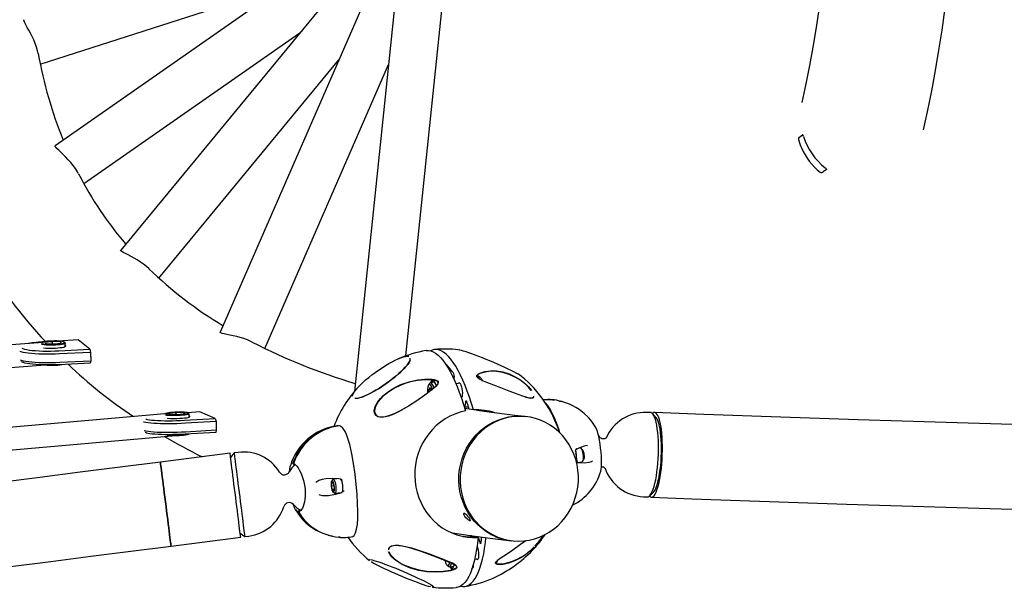
# Model space of a CAD drawing. Units: millimetres. Extents: x -7372 to 6624, y -8640 to 2677.
# Drawn here: x -3764 to -3063, y -2184 to -1775 of the extents above; entities that cross this region are included whole.
import ezdxf

# ---------------------------------------------------------------- set-up
doc = ezdxf.new("R2010")
doc.units = ezdxf.units.MM
doc.header["$LTSCALE"] = 600
doc.header["$MEASUREMENT"] = 0
doc.layers.add('RL EQUIPMENT', color=253, linetype='Continuous')

msp = doc.modelspace()

# ---------------------------------------------------------------- linework, layer by layer
at = {"layer": 'RL EQUIPMENT'}
for p, q in [((-3489.18, -2013.9), (-3423.29, -1384.34)), ((-3458.26, -1394.64), (-3525.71, -2039.16)), ((-3489.21, -1690.38), (-3738.59, -1864.32)), ((-3489.48, -1692.99), (-3692.02, -1938.64)), ((-3489.74, -1695.45), (-3621.18, -1997.01)), ((-3749.21, -1806.32), (-3575.07, -1750.27)), ((-3718.26, -1891.23), (-3564.51, -1783.99)), ((-3664.77, -1958.56), (-3536.74, -1803.28)), ((-3589.44, -2008.53), (-3501.35, -1806.44)), ((-3209, -1858.17), (-3206.64, -1856.41)), ((-3189.79, -1881.27), (-3192.04, -1882.94)), ((-3740.66, -2003.92), (-4017.36, -2023.85)), ((-3722.35, -2002.55), (-3736.75, -2003.29)), ((-3731.61, -2004.57), (-3732.12, -2004.1)), ((-3713.85, -2009.08), (-3722.35, -2002.55)), ((-3735.95, -2010.22), (-3713.85, -2009.08)), ((-3731.45, -2007.19), (-3731.51, -2004.77)), ((-3713.85, -2009.08), (-3713.43, -2011.34)), ((-3451.09, -2009.58), (-3451.18, -2009.56)), ((-3713.43, -2011.34), (-3735.54, -2012.48)), ((-3735.39, -2018.41), (-3713.29, -2017.28)), ((-3713.29, -2017.28), (-3713.61, -2018.97)), ((-3713.43, -2011.34), (-3713.29, -2017.28)), ((-4004.93, -2038.99), (-3745.7, -2020.32)), ((-3713.61, -2018.97), (-3735.72, -2020.11)), ((-3459.32, -2021.87), (-3458.02, -2022.46)), ((-3469.75, -2030.97), (-3470.65, -2032.9)), ((-3467.09, -2035.12), (-3469.43, -2031.02)), ((-3472.17, -2033.48), (-3472.92, -2034.53)), ((-3471.79, -2036.47), (-3472.87, -2038.16)), ((-3471.08, -2037.93), (-3472.87, -2038.16)), ((-3472.75, -2039.9), (-3472.87, -2038.16)), ((-3471.79, -2036.47), (-3470.83, -2038.45)), ((-3468.52, -2032.63), (-3471.52, -2033.01)), ((-3450.55, -2033.37), (-3453.36, -2033.73)), ((-3449.72, -2043.35), (-3449.29, -2043.29)), ((-3385.06, -2045.1), (-3385.3, -2045.09)), ((-3447.53, -2050.24), (-3447.06, -2050.32)), ((-3443.95, -2051.71), (-3447.27, -2051.19)), ((-3444.42, -2050.28), (-3447.06, -2050.32)), ((-3441.02, -2052.34), (-3443.91, -2051.84)), ((-3652.56, -2054.35), (-3984.54, -2083.76)), ((-3660.29, -2055.03), (-3660.29, -2055.03)), ((-3646.52, -2059.65), (-3624.68, -2058.36)), ((-3635.67, -2053.76), (-3644.46, -2054.28)), ((-3643.39, -2054.98), (-3643.9, -2054.5)), ((-3643.26, -2057.4), (-3643.33, -2055.08)), ((-3624.68, -2058.36), (-3635.67, -2053.76)), ((-3624.68, -2058.36), (-3624.14, -2060.55)), ((-3314.82, -2054.21), (-3317.74, -2054.1)), ((-3310.83, -2057.91), (-3313.37, -2055.04)), ((-3624.14, -2060.55), (-3645.98, -2061.84)), ((-3645.79, -2067.8), (-3623.95, -2066.51)), ((-3623.95, -2066.51), (-3624.36, -2068.29)), ((-3624.14, -2060.55), (-3623.95, -2066.51)), ((-3972.09, -2098.72), (-3655.72, -2070.69)), ((-3624.36, -2068.29), (-3646.2, -2069.58)), ((-3643.41, -2069.61), (-3643.23, -2069.41)), ((-3351.01, -2071.8), (-3351.71, -2070.72)), ((-3351.01, -2071.8), (-3351.04, -2071.74)), ((-3365.04, -2079.35), (-3365.37, -2079.39)), ((-3363.59, -2080.37), (-3364.57, -2079.53)), ((-3359.69, -2077.73), (-3360.05, -2077.75)), ((-3614.15, -2083.11), (-3663.75, -2089.41)), ((-3611.31, -2082.9), (-3613.77, -2086.08)), ((-3608.34, -2082.52), (-3611.31, -2082.9)), ((-3368.36, -2081.82), (-3368.31, -2081.98)), ((-3368.14, -2081.95), (-3367.5, -2088.34)), ((-3363.37, -2088.98), (-3362.63, -2087.93)), ((-3569.05, -2090.66), (-3568.98, -2090.65)), ((-3568.94, -2090.63), (-3568.72, -2090.6)), ((-3366.77, -2089.65), (-3363.78, -2089.27)), ((-3541.15, -2101.97), (-3541.9, -2103.03)), ((-3538.22, -2101.36), (-3540.75, -2101.68)), ((-3541.95, -2106.61), (-3541.76, -2104.14)), ((-3540.32, -2106.4), (-3541.95, -2106.61)), ((-3541.25, -2109.23), (-3541.95, -2106.61)), ((-3540.88, -2104.29), (-3541.76, -2104.14)), ((-3540.34, -2109.12), (-3541.25, -2109.23)), ((-3541.25, -2109.23), (-3540.36, -2109.39)), ((-3540.18, -2106.91), (-3540.88, -2104.29)), ((-3540.18, -2106.91), (-3540.36, -2109.39)), ((-3540.94, -2110.59), (-3539.95, -2111.42)), ((-3539.49, -2111.6), (-3534.74, -2111)), ((-3535.4, -2111.08), (-3535.23, -2111.26)), ((-3319.96, -2114.06), (-3317.05, -2114.17)), ((-3315.53, -2113.45), (-3312.79, -2110.78)), ((-3564.2, -2124.1), (-3565.55, -2124.27)), ((-3564.95, -2124.38), (-3564.58, -2124.33)), ((-3656.15, -2149.23), (-3606.55, -2142.93)), ((-3606.93, -2139.95), (-3603.74, -2142.42)), ((-3603.74, -2142.42), (-3600.78, -2142.04)), ((-3544.41, -2141.35), (-3543.26, -2141.71)), ((-3448.21, -2142.23), (-3446.89, -2142.46)), ((-3442.51, -2141.51), (-3442.85, -2142.65)), ((-3437.64, -2143.08), (-3440.53, -2142.58)), ((-3440.02, -2158.58), (-3437.7, -2158.29)), ((-3459.64, -2162.76), (-3458.66, -2163.6)), ((-3457.91, -2163.88), (-3454.99, -2163.51)), ((-3457.12, -2163.78), (-3456.2, -2165.39)), ((-3455.88, -2165.45), (-3454.39, -2162.23)), ((-3442.04, -2165.65), (-3440.99, -2164.03)), ((-3456.2, -2165.39), (-3456.08, -2165.56)), ((-3456.08, -2165.56), (-3456.01, -2165.62)), ((-3455.93, -2165.59), (-3455.88, -2165.45))]:
    msp.add_line(p, q, dxfattribs=at)
at = {"layer": 'RL EQUIPMENT', "flags": 128}
for points in [[(-3190.9, -1728.95), (-3191.17, -1732.36), (-3192.35, -1744.37), (-3193.77, -1756.57), (-3195.43, -1768.95), (-3197.33, -1781.51), (-3199.47, -1794.26), (-3201.85, -1807.19), (-3204.48, -1820.31), (-3207.34, -1833.57)], [(-3120.59, -1852.95), (-3117.8, -1840.12), (-3114.82, -1825.35), (-3112.1, -1810.73), (-3109.66, -1796.27), (-3107.48, -1781.97), (-3105.58, -1767.83)], [(-3750.72, -1798.77), (-3751.15, -1796.74), (-3751.89, -1794.11), (-3752.76, -1791.62), (-3753.8, -1789.07), (-3754.91, -1786.67), (-3756.1, -1784.33), (-3757.31, -1782.13), (-3758.47, -1780.09), (-3759.48, -1778.31), (-3760.27, -1776.81), (-3760.74, -1775.73), (-3760.9, -1774.98), (-3760.77, -1774.64), (-3760.68, -1774.64)], [(-3209.15, -1858.28), (-3209.1, -1858.24), (-3209, -1858.17)], [(-3722, -1884.38), (-3722.85, -1882.8), (-3724.22, -1880.61), (-3725.83, -1878.33), (-3727.49, -1876.26), (-3729.28, -1874.23), (-3731.08, -1872.35), (-3732.87, -1870.59), (-3734.59, -1868.98), (-3736.13, -1867.55), (-3737.35, -1866.37), (-3738.22, -1865.42), (-3738.63, -1864.78), (-3738.66, -1864.39), (-3738.57, -1864.35)], [(-3192.04, -1882.94), (-3192.27, -1883.11), (-3192.3, -1883.14)], [(-3190.64, -1880.02), (-3190.27, -1880.34), (-3189.97, -1880.66), (-3189.79, -1880.93), (-3189.73, -1881.14), (-3189.79, -1881.27)], [(-3671.85, -1951.95), (-3673.59, -1950.34), (-3675.75, -1948.59), (-3677.9, -1947.05), (-3680.16, -1945.58), (-3682.4, -1944.26), (-3684.62, -1943.06), (-3686.72, -1941.98), (-3688.62, -1941.03), (-3690.15, -1940.24), (-3691.29, -1939.57), (-3691.9, -1939.09), (-3692.07, -1938.73), (-3691.99, -1938.66)], [(-3598.39, -2004.1), (-3599.3, -2003.62), (-3601.83, -2002.5), (-3604.29, -2001.57), (-3606.89, -2000.75), (-3609.42, -2000.07), (-3611.92, -1999.49), (-3614.32, -1999), (-3616.51, -1998.58), (-3618.35, -1998.22), (-3619.82, -1997.87), (-3620.72, -1997.55), (-3621.16, -1997.23), (-3621.14, -1997.02)], [(-3748.28, -2004.96), (-3747.88, -2005.13), (-3747.05, -2005.34), (-3745.93, -2005.51), (-3744.56, -2005.63), (-3743, -2005.71), (-3741.32, -2005.73), (-3739.6, -2005.69), (-3737.9, -2005.6), (-3736.31, -2005.47), (-3734.89, -2005.29), (-3733.71, -2005.07), (-3732.81, -2004.83), (-3732.24, -2004.58), (-3732.02, -2004.32), (-3732.16, -2004.06), (-3732.65, -2003.83), (-3733.48, -2003.62), (-3734.6, -2003.45), (-3735.97, -2003.33), (-3737.53, -2003.26), (-3739.21, -2003.24), (-3740.93, -2003.27), (-3742.63, -2003.36), (-3744.22, -2003.5), (-3745.64, -2003.67), (-3746.82, -2003.89), (-3747.72, -2004.13), (-3748.29, -2004.39), (-3748.42, -2004.49)], [(-3745.81, -2004.95), (-3745.7, -2004.99), (-3744.9, -2005.16), (-3743.8, -2005.29), (-3742.49, -2005.36), (-3741.03, -2005.39), (-3739.53, -2005.35), (-3738.07, -2005.26), (-3736.75, -2005.12), (-3735.65, -2004.94), (-3734.84, -2004.74), (-3734.38, -2004.51), (-3734.28, -2004.29), (-3734.56, -2004.07), (-3735.19, -2003.88), (-3736.15, -2003.73), (-3737.36, -2003.63), (-3738.76, -2003.58), (-3740.25, -2003.59), (-3741.74, -2003.65), (-3743.14, -2003.76), (-3744.36, -2003.92), (-3745.32, -2004.12), (-3745.86, -2004.29)], [(-3735.54, -2012.48), (-3738.53, -2012.61), (-3741.55, -2012.68), (-3744.55, -2012.7), (-3747.48, -2012.66), (-3750.31, -2012.57), (-3752.99, -2012.43), (-3755.48, -2012.23), (-3757.75, -2011.99), (-3759.76, -2011.7), (-3761.48, -2011.37), (-3762.9, -2011.01), (-3763.87, -2010.67)], [(-3762.32, -2008.41), (-3761.61, -2008.71), (-3760.38, -2009.07), (-3758.84, -2009.4), (-3757.01, -2009.69), (-3754.91, -2009.93), (-3752.57, -2010.13), (-3750.05, -2010.28), (-3747.37, -2010.38), (-3744.57, -2010.42), (-3741.71, -2010.41), (-3738.82, -2010.34), (-3735.95, -2010.22)], [(-3731.61, -2004.57), (-3731.54, -2004.66), (-3731.57, -2004.93), (-3731.95, -2005.19), (-3732.68, -2005.45), (-3733.71, -2005.69), (-3735.01, -2005.9), (-3736.53, -2006.07), (-3738.2, -2006.2), (-3739.96, -2006.27), (-3741.72, -2006.3), (-3743.43, -2006.27), (-3745, -2006.18), (-3746.38, -2006.05), (-3747.51, -2005.87), (-3748.26, -2005.69)], [(-3738.5, -2008.27), (-3736.76, -2008.15), (-3735.15, -2007.99), (-3733.73, -2007.79), (-3732.57, -2007.55), (-3731.7, -2007.29), (-3731.16, -2007.02), (-3730.96, -2006.75), (-3731.12, -2006.48), (-3731.47, -2006.3)], [(-3474.59, -2010.14), (-3474.54, -2010.13), (-3472.93, -2010.06), (-3471.28, -2010.34), (-3469.6, -2010.98), (-3467.9, -2011.97), (-3466.17, -2013.31), (-3464.44, -2014.99), (-3462.7, -2017.01), (-3460.97, -2019.35), (-3459.24, -2022.01), (-3457.54, -2024.97), (-3455.86, -2028.22), (-3454.21, -2031.76), (-3452.61, -2035.56), (-3451.05, -2039.61), (-3449.54, -2043.88), (-3448.09, -2048.38), (-3446.71, -2053.06)], [(-3441.02, -2052.34), (-3442.4, -2047.65), (-3443.85, -2043.16), (-3445.35, -2038.88), (-3446.91, -2034.84), (-3448.52, -2031.04), (-3450.17, -2027.5), (-3451.84, -2024.25), (-3453.55, -2021.28), (-3455.27, -2018.62), (-3457.01, -2016.28), (-3458.74, -2014.27), (-3460.48, -2012.59), (-3462.2, -2011.25), (-3463.91, -2010.26), (-3465.59, -2009.62), (-3467.24, -2009.33), (-3468.84, -2009.41), (-3470.41, -2009.83), (-3471.41, -2010.31)], [(-3406.64, -2028.47), (-3406.95, -2028.24), (-3407.82, -2027.65), (-3408.98, -2026.95), (-3410.43, -2026.15), (-3412.15, -2025.25), (-3414.11, -2024.26), (-3416.28, -2023.21), (-3418.63, -2022.11), (-3421.13, -2020.96), (-3423.74, -2019.8), (-3426.44, -2018.62), (-3429.17, -2017.46), (-3431.9, -2016.33), (-3434.6, -2015.24), (-3437.22, -2014.2), (-3439.73, -2013.24), (-3442.09, -2012.37), (-3444.27, -2011.59), (-3446.24, -2010.92), (-3447.98, -2010.38), (-3449.45, -2009.96), (-3450.64, -2009.67), (-3451.12, -2009.57)], [(-3763.43, -2016.71), (-3762.76, -2016.94), (-3761.34, -2017.3), (-3759.62, -2017.63), (-3757.6, -2017.92), (-3755.34, -2018.16), (-3752.84, -2018.36), (-3750.16, -2018.5), (-3747.34, -2018.6), (-3744.4, -2018.63), (-3741.41, -2018.61), (-3738.39, -2018.54), (-3735.39, -2018.41)], [(-3735.72, -2020.11), (-3738.58, -2020.23), (-3741.47, -2020.29), (-3744.33, -2020.31), (-3747.13, -2020.26), (-3749.81, -2020.17), (-3752.34, -2020.02), (-3754.67, -2019.82), (-3756.77, -2019.57), (-3758.6, -2019.28), (-3760.15, -2018.96), (-3761.37, -2018.59), (-3762.25, -2018.21), (-3762.69, -2017.9)], [(-3527.09, -2042.63), (-3527.07, -2042.42), (-3526.82, -2041.47), (-3526.27, -2040.35), (-3525.45, -2039.07), (-3524.35, -2037.65), (-3523.01, -2036.11), (-3521.43, -2034.48), (-3519.64, -2032.77), (-3517.66, -2031.01), (-3515.52, -2029.22), (-3513.26, -2027.44), (-3510.89, -2025.68), (-3508.47, -2023.96), (-3506.01, -2022.32), (-3503.56, -2020.78), (-3501.15, -2019.35), (-3498.81, -2018.07), (-3496.57, -2016.94), (-3494.48, -2015.98), (-3492.55, -2015.2), (-3490.81, -2014.62), (-3489.29, -2014.25), (-3488.02, -2014.08), (-3486.99, -2014.13)], [(-3525.35, -2044.01), (-3524.32, -2044.06), (-3523.03, -2043.89), (-3521.5, -2043.5), (-3519.74, -2042.91), (-3517.79, -2042.12), (-3515.68, -2041.14), (-3513.42, -2039.98), (-3511.07, -2038.67), (-3508.64, -2037.22), (-3506.18, -2035.65), (-3503.72, -2033.99), (-3501.3, -2032.26), (-3498.95, -2030.49), (-3496.71, -2028.7), (-3494.61, -2026.91), (-3492.68, -2025.16), (-3490.95, -2023.47), (-3489.44, -2021.86), (-3488.18, -2020.36), (-3487.19, -2018.99), (-3486.47, -2017.77), (-3486.04, -2016.71), (-3485.91, -2015.84), (-3485.98, -2015.4)], [(-3485.88, -2016.9), (-3486.11, -2017.42), (-3486.8, -2018.62), (-3487.76, -2019.97), (-3488.98, -2021.45), (-3490.45, -2023.04), (-3492.13, -2024.72), (-3494.02, -2026.46), (-3496.08, -2028.23), (-3498.29, -2030.02), (-3500.61, -2031.8), (-3503.01, -2033.54), (-3505.45, -2035.22), (-3507.91, -2036.81), (-3510.35, -2038.3), (-3512.72, -2039.66), (-3515.02, -2040.87), (-3517.18, -2041.92), (-3519.2, -2042.79), (-3521.04, -2043.46), (-3522.67, -2043.94), (-3524.07, -2044.21), (-3524.74, -2044.27)], [(-3399.8, -2038.4), (-3401.84, -2036.03), (-3403.48, -2034.44), (-3405.2, -2032.97), (-3408.01, -2030.91), (-3410.85, -2029.19), (-3415.51, -2027.02), (-3420.12, -2025.62), (-3424.5, -2024.92), (-3428.81, -2024.84), (-3432.95, -2025.37), (-3436.5, -2026.49), (-3437.76, -2027.21), (-3438.62, -2028.22), (-3438.67, -2028.65)], [(-3398.01, -2043.3), (-3398.73, -2043.88), (-3399.89, -2044), (-3401.34, -2043.84), (-3403.48, -2043.33), (-3405.88, -2042.58), (-3411.01, -2040.7), (-3416.64, -2038.51), (-3421.4, -2036.67), (-3426.33, -2034.77), (-3431.35, -2032.79), (-3433.8, -2031.78), (-3436.17, -2030.63), (-3436.68, -2030.34), (-3437.84, -2029.52), (-3438.33, -2028.99), (-3438.6, -2028.37), (-3438.55, -2027.81), (-3437.7, -2026.78), (-3436.44, -2026.05), (-3432.9, -2024.92), (-3428.77, -2024.39), (-3424.46, -2024.49), (-3420.07, -2025.23), (-3415.46, -2026.68), (-3410.79, -2028.92), (-3407.94, -2030.69), (-3405.12, -2032.8), (-3403.38, -2034.32), (-3401.73, -2035.95), (-3399.67, -2038.38)], [(-3504.48, -2041.51), (-3500.79, -2038.66), (-3496.79, -2036.25), (-3492.58, -2034.27), (-3486.69, -2032.24), (-3480.62, -2030.93), (-3475.46, -2030.37), (-3470.36, -2030.52), (-3468.9, -2030.75), (-3467.54, -2031.15), (-3466.61, -2031.68), (-3466.17, -2032.21), (-3466.05, -2032.94), (-3466.28, -2033.68), (-3466.93, -2034.67), (-3467.78, -2035.61), (-3471.47, -2038.81), (-3475.63, -2041.88), (-3481.22, -2045.77), (-3487.25, -2049.68), (-3493.49, -2053.25), (-3497.41, -2055.14), (-3501.34, -2056.62), (-3503.72, -2057.22), (-3506.02, -2057.49), (-3507.48, -2057.43), (-3508.81, -2057.12), (-3510.31, -2056.21), (-3511.28, -2054.66), (-3511.49, -2052.63), (-3510.84, -2049.92), (-3510.04, -2048.19), (-3509.01, -2046.52), (-3507.18, -2044.2), (-3505.09, -2042.06)], [(-3466.1, -2033.1), (-3466.16, -2032.63), (-3466.19, -2032.58), (-3466.62, -2032.07), (-3467.54, -2031.56), (-3468.87, -2031.17), (-3470.33, -2030.94), (-3475.36, -2030.82), (-3480.53, -2031.36), (-3484.78, -2032.19), (-3488.96, -2033.37), (-3493.16, -2034.94), (-3497.21, -2036.9), (-3501.18, -2039.33), (-3504.89, -2042.27)], [(-3454.59, -2028.31), (-3454.85, -2030.11), (-3454.87, -2030.31)], [(-3434.47, -2031.81), (-3434.86, -2030.86), (-3435.11, -2030.4), (-3435.45, -2029.86), (-3436.09, -2029.14), (-3436.76, -2028.67), (-3437.55, -2028.4), (-3437.73, -2028.4)], [(-3470.03, -2037.81), (-3470.21, -2037.17), (-3470.65, -2035.99), (-3471.13, -2035.06), (-3471.62, -2034.43), (-3472.11, -2034.14), (-3472.56, -2034.19), (-3472.96, -2034.59)], [(-3468.97, -2036.88), (-3469.19, -2036.19), (-3469.68, -2034.94), (-3470.21, -2033.96), (-3470.75, -2033.31), (-3471.29, -2033.02), (-3471.78, -2033.1), (-3472.17, -2033.48)], [(-3451.87, -2033.54), (-3451.54, -2033.07), (-3451.13, -2032.96)], [(-3451.13, -2032.96), (-3450.69, -2033.22), (-3450.23, -2033.83), (-3449.81, -2034.76), (-3449.43, -2035.93), (-3449.14, -2037.28), (-3448.94, -2038.7), (-3448.85, -2040.1), (-3448.88, -2041.39), (-3449.03, -2042.47), (-3449.28, -2043.28), (-3449.59, -2043.73)], [(-3504.89, -2042.27), (-3506.96, -2044.34), (-3508.8, -2046.64), (-3509.82, -2048.25), (-3510.64, -2049.96), (-3511.31, -2052.62), (-3511.11, -2054.59), (-3510.16, -2056.11), (-3508.68, -2057), (-3507.38, -2057.3), (-3505.92, -2057.36), (-3503.66, -2057.09), (-3501.27, -2056.49), (-3497.41, -2055.05), (-3493.47, -2053.17), (-3487.33, -2049.71), (-3485.86, -2048.78)], [(-3446.26, -2046.18), (-3446.22, -2045.94), (-3446.15, -2045.78), (-3446.06, -2045.74), (-3445.95, -2045.81), (-3445.85, -2045.98), (-3445.79, -2046.11)], [(-3404.45, -2043.02), (-3403.7, -2043.25), (-3401.55, -2043.75), (-3400.1, -2043.9), (-3398.93, -2043.78), (-3398.01, -2043.07), (-3397.98, -2042.56)], [(-3391.26, -2045.1), (-3386.06, -2044.97), (-3383.61, -2045.36)], [(-3379.74, -2045.96), (-3379.21, -2046.05), (-3378.16, -2046.41)], [(-3353.92, -2064.76), (-3355.66, -2061.97), (-3357.51, -2059.53), (-3359.11, -2057.7), (-3362.09, -2054.83), (-3365.72, -2052.05), (-3368.07, -2050.58), (-3370.25, -2049.43), (-3372.23, -2048.52), (-3373.81, -2047.84), (-3375.54, -2047.16), (-3377.4, -2046.51), (-3378.86, -2046.1)], [(-3446.71, -2053.06), (-3450.47, -2053.98), (-3454.13, -2055.25), (-3457.68, -2056.84), (-3461.09, -2058.76), (-3464.33, -2060.98), (-3467.37, -2063.49), (-3470.19, -2066.27), (-3472.77, -2069.29), (-3475.09, -2072.54), (-3477.12, -2075.98), (-3478.87, -2079.59), (-3480.3, -2083.35), (-3481.41, -2087.22), (-3482.19, -2091.17), (-3482.64, -2095.17), (-3482.75, -2099.19), (-3482.51, -2103.2), (-3481.94, -2107.16), (-3481.04, -2111.05), (-3479.81, -2114.84), (-3478.26, -2118.5), (-3476.4, -2121.99), (-3474.26, -2125.29), (-3471.84, -2128.37), (-3469.17, -2131.22), (-3466.27, -2133.8), (-3463.15, -2136.1), (-3459.85, -2138.1), (-3456.38, -2139.78), (-3452.79, -2141.13), (-3449.08, -2142.15), (-3445.31, -2142.81), (-3441.48, -2143.12), (-3437.64, -2143.08)], [(-3404.49, -2056.96), (-3411.41, -2056.19), (-3424.21, -2054.61), (-3436.76, -2052.85), (-3440.22, -2052.3)], [(-3390.01, -2047.13), (-3389.57, -2047.52), (-3387.71, -2049.84), (-3385.8, -2052.92), (-3383.87, -2056.74), (-3382.02, -2061.2), (-3380.2, -2066.58), (-3379.69, -2068.45)], [(-3674.22, -2058.72), (-3673.95, -2058.81), (-3672.91, -2059.08), (-3671.55, -2059.32), (-3669.87, -2059.53), (-3667.92, -2059.7), (-3665.71, -2059.84), (-3663.29, -2059.93), (-3660.69, -2059.99), (-3657.95, -2060), (-3655.12, -2059.98), (-3652.24, -2059.91), (-3649.36, -2059.8), (-3646.52, -2059.65)], [(-3660.21, -2055.29), (-3660.1, -2055.34), (-3659.52, -2055.5), (-3658.61, -2055.64), (-3657.41, -2055.74), (-3655.99, -2055.8), (-3654.39, -2055.82), (-3652.69, -2055.8), (-3650.97, -2055.74), (-3649.3, -2055.64), (-3647.74, -2055.51), (-3646.38, -2055.35), (-3645.27, -2055.16), (-3644.46, -2054.97), (-3643.98, -2054.77), (-3643.85, -2054.58), (-3644.09, -2054.39), (-3644.67, -2054.23), (-3645.58, -2054.1), (-3646.77, -2054), (-3648.2, -2053.94), (-3649.8, -2053.92), (-3651.49, -2053.94), (-3653.22, -2054), (-3654.89, -2054.1), (-3656.44, -2054.23), (-3657.8, -2054.39), (-3658.91, -2054.57), (-3659.73, -2054.77), (-3660.21, -2054.97), (-3660.29, -2055.03)], [(-3643.39, -2054.98), (-3643.35, -2055.15), (-3643.64, -2055.35), (-3644.27, -2055.55), (-3645.23, -2055.75), (-3646.46, -2055.93), (-3647.93, -2056.09), (-3649.56, -2056.21), (-3651.3, -2056.31), (-3653.07, -2056.36), (-3654.8, -2056.37), (-3656.41, -2056.34), (-3657.85, -2056.28), (-3659.06, -2056.17), (-3659.97, -2056.03), (-3660.18, -2055.99)], [(-3657.92, -2055.21), (-3657.38, -2055.35), (-3656.51, -2055.46), (-3655.36, -2055.53), (-3654, -2055.56), (-3652.53, -2055.55), (-3651.03, -2055.49), (-3649.59, -2055.39), (-3648.32, -2055.26), (-3647.28, -2055.11), (-3646.54, -2054.94), (-3646.15, -2054.77), (-3646.14, -2054.6), (-3646.5, -2054.45), (-3647.21, -2054.33), (-3648.22, -2054.24), (-3649.49, -2054.19), (-3650.91, -2054.18), (-3652.41, -2054.21), (-3653.89, -2054.29), (-3655.26, -2054.4), (-3656.42, -2054.55), (-3657.32, -2054.71), (-3657.67, -2054.8)], [(-3649.8, -2058.28), (-3648.09, -2058.15), (-3646.54, -2058), (-3645.19, -2057.83), (-3644.1, -2057.63), (-3643.32, -2057.42), (-3642.87, -2057.21), (-3642.78, -2057.01), (-3643.04, -2056.82), (-3643.28, -2056.74)], [(-3428.48, -2140.9), (-3431.76, -2138.96), (-3434.86, -2136.72), (-3437.75, -2134.19), (-3440.41, -2131.39), (-3442.83, -2128.35), (-3444.97, -2125.09), (-3446.82, -2121.64), (-3448.37, -2118.03), (-3449.61, -2114.27), (-3450.52, -2110.42), (-3451.1, -2106.49), (-3451.34, -2102.51), (-3451.24, -2098.52), (-3450.8, -2094.56), (-3450.03, -2090.65), (-3448.93, -2086.82), (-3447.51, -2083.11), (-3445.78, -2079.54), (-3443.76, -2076.15), (-3441.46, -2072.96), (-3438.9, -2070), (-3436.1, -2067.29), (-3433.09, -2064.85), (-3429.88, -2062.7), (-3426.51, -2060.86), (-3422.99, -2059.35), (-3419.37, -2058.17), (-3415.67, -2057.34), (-3411.91, -2056.86), (-3408.13, -2056.74), (-3404.36, -2056.98), (-3404.06, -2057.01)], [(-3372.96, -2076.74), (-3375.15, -2073.52), (-3377.61, -2070.52), (-3380.31, -2067.77), (-3383.24, -2065.29), (-3386.38, -2063.09), (-3389.68, -2061.21), (-3393.14, -2059.64), (-3396.73, -2058.42), (-3400.4, -2057.53), (-3404.14, -2057), (-3407.91, -2056.83), (-3411.69, -2057.01), (-3415.44, -2057.55), (-3419.13, -2058.44), (-3422.74, -2059.68), (-3426.23, -2061.25), (-3429.58, -2063.14), (-3432.75, -2065.34), (-3435.73, -2067.83), (-3438.49, -2070.58), (-3441.01, -2073.59), (-3443.26, -2076.82), (-3445.24, -2080.24), (-3446.91, -2083.83), (-3448.28, -2087.57), (-3449.32, -2091.41), (-3450.03, -2095.33), (-3450.41, -2099.3), (-3450.45, -2103.29), (-3450.15, -2107.26), (-3449.52, -2111.18), (-3448.55, -2115.02), (-3447.26, -2118.75), (-3445.66, -2122.34), (-3443.75, -2125.76), (-3441.56, -2128.98), (-3439.11, -2131.98), (-3436.4, -2134.73), (-3433.47, -2137.22), (-3430.34, -2139.41), (-3427.03, -2141.3), (-3423.57, -2142.86), (-3419.99, -2144.09), (-3416.32, -2144.97), (-3412.58, -2145.5), (-3408.8, -2145.68), (-3405.03, -2145.49), (-3401.28, -2144.95), (-3397.58, -2144.06), (-3393.98, -2142.83), (-3390.48, -2141.26), (-3387.14, -2139.36), (-3383.96, -2137.16), (-3380.98, -2134.68), (-3378.22, -2131.92), (-3375.71, -2128.91), (-3373.45, -2125.69), (-3371.48, -2122.26), (-3369.81, -2118.67), (-3368.44, -2114.94), (-3367.4, -2111.09), (-3366.68, -2107.17), (-3366.3, -2103.2), (-3366.26, -2099.21), (-3366.56, -2095.24), (-3367.2, -2091.32), (-3368.17, -2087.48), (-3369.46, -2083.75), (-3371.06, -2080.16), (-3372.96, -2076.74)], [(-3317.05, -2114.17), (-3316.53, -2114.1), (-3315.81, -2113.69), (-3315.08, -2112.95), (-3314.37, -2111.86), (-3313.68, -2110.45), (-3313.01, -2108.73), (-3312.38, -2106.73), (-3311.79, -2104.46), (-3311.25, -2101.95), (-3310.76, -2099.23), (-3310.33, -2096.34), (-3309.97, -2093.31), (-3309.68, -2090.17), (-3309.46, -2086.96), (-3309.32, -2083.71), (-3309.25, -2080.47), (-3309.27, -2077.28), (-3309.36, -2074.17), (-3309.53, -2071.17), (-3309.77, -2068.33), (-3310.09, -2065.67), (-3310.48, -2063.23), (-3310.92, -2061.03), (-3311.43, -2059.11), (-3311.99, -2057.48), (-3312.6, -2056.17), (-3313.25, -2055.18), (-3313.92, -2054.53), (-3314.62, -2054.23), (-3314.82, -2054.21)], [(-3315.72, -2113.62), (-3315.28, -2114.03), (-3314.58, -2114.38), (-3313.86, -2114.38), (-3313.13, -2114.03), (-3312.41, -2113.33), (-3311.69, -2112.28), (-3310.99, -2110.91), (-3310.32, -2109.23), (-3309.67, -2107.26), (-3309.07, -2105.01), (-3308.52, -2102.53), (-3308.02, -2099.83), (-3307.58, -2096.94), (-3307.21, -2093.91), (-3306.91, -2090.77), (-3306.68, -2087.55), (-3306.52, -2084.29), (-3306.45, -2081.03), (-3306.45, -2077.82), (-3306.53, -2074.67), (-3306.69, -2071.64), (-3306.92, -2068.76), (-3307.23, -2066.06), (-3307.61, -2063.57), (-3308.05, -2061.33), (-3308.55, -2059.35), (-3309.11, -2057.67), (-3309.71, -2056.3), (-3310.36, -2055.26), (-3311.03, -2054.56), (-3311.74, -2054.21), (-3312.45, -2054.21), (-3313.18, -2054.56), (-3313.53, -2054.86)], [(-3312.79, -2110.78), (-3312.57, -2110.53), (-3311.88, -2109.58), (-3311.22, -2108.29), (-3310.58, -2106.69), (-3309.97, -2104.8), (-3309.4, -2102.64), (-3308.89, -2100.24), (-3308.43, -2097.63), (-3308.03, -2094.85), (-3307.7, -2091.94), (-3307.43, -2088.92), (-3307.25, -2085.84), (-3307.14, -2082.74), (-3307.11, -2079.67), (-3307.16, -2076.65), (-3307.28, -2073.73), (-3307.48, -2070.95), (-3307.76, -2068.34), (-3308.11, -2065.95), (-3308.52, -2063.79), (-3308.99, -2061.9), (-3309.52, -2060.3), (-3310.1, -2059.01), (-3310.71, -2058.05), (-3310.83, -2057.91)], [(-3026.29, -2063.64), (-3057.25, -2062.73), (-3112.26, -2061.03), (-3167.22, -2059.25), (-3222.11, -2057.39), (-3276.93, -2055.45), (-3312.04, -2054.16)], [(-3645.98, -2061.84), (-3648.95, -2061.99), (-3651.96, -2062.11), (-3654.97, -2062.18), (-3657.94, -2062.22), (-3660.82, -2062.21), (-3663.57, -2062.16), (-3666.15, -2062.07), (-3668.53, -2061.94), (-3670.66, -2061.77), (-3672.52, -2061.57), (-3674.08, -2061.33), (-3675.32, -2061.06), (-3675.73, -2060.95)], [(-3675.18, -2067.01), (-3675.12, -2067.02), (-3673.89, -2067.29), (-3672.33, -2067.53), (-3670.47, -2067.73), (-3668.33, -2067.9), (-3665.96, -2068.03), (-3663.38, -2068.12), (-3660.63, -2068.17), (-3657.75, -2068.18), (-3654.78, -2068.14), (-3651.77, -2068.07), (-3648.75, -2067.95), (-3645.79, -2067.8)], [(-3526.81, -2142.46), (-3525.79, -2141.56), (-3524.82, -2139.73), (-3524.07, -2137.11), (-3523.56, -2133.71), (-3523.28, -2129.62), (-3523.22, -2124.56), (-3523.38, -2118.92), (-3523.77, -2112.36), (-3524.39, -2105.39), (-3525.22, -2097.98), (-3526.28, -2090.49), (-3527.51, -2083.54), (-3528.22, -2080.17), (-3528.98, -2076.98), (-3530.49, -2071.95), (-3531.34, -2069.71), (-3532.24, -2067.76), (-3533.85, -2065.25), (-3535.62, -2063.76), (-3536.19, -2063.54)], [(-3350.27, -2095.95), (-3349.99, -2094.8), (-3349.78, -2092.88), (-3349.7, -2090.66), (-3349.75, -2088.07), (-3349.91, -2085.23), (-3350.14, -2082.4), (-3350.46, -2079.42), (-3350.83, -2076.56), (-3351.27, -2073.72), (-3351.77, -2071.13), (-3352.35, -2068.74), (-3353, -2066.71), (-3353.73, -2065.03), (-3353.91, -2064.76)], [(-3646.2, -2069.58), (-3649.04, -2069.73), (-3651.92, -2069.84), (-3654.8, -2069.91), (-3657.63, -2069.94), (-3660.37, -2069.92), (-3662.97, -2069.87), (-3665.39, -2069.77), (-3667.6, -2069.63), (-3669.55, -2069.46), (-3671.22, -2069.25), (-3672.59, -2069.01), (-3673.63, -2068.75), (-3674.32, -2068.46), (-3674.53, -2068.31)], [(-3643.41, -2069.61), (-3643.5, -2069.67), (-3643.98, -2069.87), (-3644.79, -2070.06), (-3645.9, -2070.25), (-3647.26, -2070.41), (-3648.82, -2070.54), (-3650.49, -2070.64), (-3652.21, -2070.7), (-3653.91, -2070.72), (-3655.51, -2070.7), (-3656.93, -2070.64), (-3658.13, -2070.54), (-3658.85, -2070.44)], [(-3346.29, -2071.99), (-3346.28, -2071.98), (-3346.43, -2072.15), (-3346.8, -2072.45), (-3347.45, -2072.78), (-3348.45, -2072.97), (-3349.47, -2072.84), (-3350.25, -2072.5), (-3350.73, -2072.13), (-3350.95, -2071.88), (-3350.98, -2071.84)], [(-3368.1, -2081.89), (-3368.15, -2081.6), (-3368.09, -2080.99), (-3367.98, -2080.68), (-3367.88, -2080.52), (-3367.81, -2080.46), (-3367.77, -2080.44), (-3367.77, -2080.44)], [(-3367.8, -2080.45), (-3367.79, -2080.45), (-3367.73, -2080.4), (-3367.69, -2080.31), (-3367.68, -2080.2), (-3367.69, -2080.08), (-3367.73, -2079.94)], [(-3365.04, -2079.35), (-3364.91, -2079.36), (-3364.48, -2079.61), (-3364.06, -2080.21), (-3363.66, -2081.12), (-3363.31, -2082.26), (-3363.05, -2083.56), (-3362.88, -2084.91), (-3362.83, -2086.21), (-3362.9, -2087.38), (-3363.08, -2088.32), (-3363.35, -2088.96), (-3363.71, -2089.26), (-3363.78, -2089.27)], [(-3363.59, -2080.37), (-3363.49, -2080.46), (-3363.11, -2081.03), (-3362.77, -2081.88), (-3362.49, -2082.93), (-3362.3, -2084.1), (-3362.2, -2085.27), (-3362.22, -2086.35), (-3362.35, -2087.24), (-3362.58, -2087.85), (-3362.63, -2087.93)], [(-3606.55, -2142.93), (-3606.57, -2142.75), (-3606.64, -2142.23), (-3606.75, -2141.36), (-3606.9, -2140.16), (-3607.1, -2138.64), (-3607.33, -2136.83), (-3607.59, -2134.73), (-3607.89, -2132.38), (-3608.22, -2129.8), (-3608.57, -2127.03), (-3608.95, -2124.09), (-3609.34, -2121.02), (-3609.74, -2117.86), (-3610.15, -2114.64), (-3610.56, -2111.4), (-3610.97, -2108.18), (-3611.37, -2105.01), (-3611.76, -2101.95), (-3612.13, -2099.01), (-3612.49, -2096.23), (-3612.81, -2093.65), (-3613.11, -2091.3), (-3613.38, -2089.21), (-3613.61, -2087.39), (-3613.8, -2085.87), (-3613.95, -2084.67), (-3614.06, -2083.81), (-3614.13, -2083.28), (-3614.15, -2083.11)], [(-3611.31, -2082.9), (-3611.28, -2083.07), (-3611.22, -2083.59), (-3611.11, -2084.45), (-3610.96, -2085.65), (-3610.77, -2087.16), (-3610.54, -2088.96), (-3610.27, -2091.05), (-3609.97, -2093.39), (-3609.65, -2095.96), (-3609.3, -2098.72), (-3608.92, -2101.64), (-3608.54, -2104.7), (-3608.14, -2107.84), (-3607.73, -2111.05), (-3607.32, -2114.27), (-3606.91, -2117.47), (-3606.51, -2120.62), (-3606.12, -2123.67), (-3605.75, -2126.6), (-3605.4, -2129.36), (-3605.08, -2131.92), (-3604.78, -2134.26), (-3604.51, -2136.35), (-3604.28, -2138.16), (-3604.09, -2139.67), (-3603.94, -2140.86), (-3603.83, -2141.72), (-3603.77, -2142.24), (-3603.74, -2142.42)], [(-3368.36, -2081.99), (-3368.29, -2081.98), (-3368.23, -2081.97), (-3368.19, -2081.97), (-3368.15, -2081.96), (-3368.13, -2081.96), (-3368.12, -2081.95), (-3368.12, -2081.95), (-3368.14, -2081.95)], [(-3663.75, -2089.41), (-3692.32, -2093.04), (-3720.88, -2096.67), (-3749.44, -2100.3), (-3777.97, -2103.93), (-3806.49, -2107.55), (-3834.99, -2111.17), (-3863.45, -2114.79), (-3891.88, -2118.4), (-3920.27, -2122.01), (-3932.66, -2123.58)], [(-3663.75, -2089.41), (-3663.73, -2089.59), (-3663.67, -2090.11), (-3663.56, -2090.98), (-3663.4, -2092.17), (-3663.21, -2093.69), (-3662.98, -2095.51), (-3662.71, -2097.61), (-3662.41, -2099.96), (-3662.09, -2102.53), (-3661.73, -2105.31), (-3661.36, -2108.25), (-3660.97, -2111.32), (-3660.57, -2114.48), (-3660.16, -2117.7), (-3659.75, -2120.94), (-3659.34, -2124.16), (-3658.94, -2127.32), (-3658.55, -2130.39), (-3658.17, -2133.33), (-3657.82, -2136.1), (-3657.49, -2138.68), (-3657.19, -2141.03), (-3656.93, -2143.13), (-3656.7, -2144.95), (-3656.5, -2146.46), (-3656.35, -2147.66), (-3656.24, -2148.53), (-3656.17, -2149.05), (-3656.15, -2149.23)], [(-3656.15, -2149.23), (-3656.17, -2149.05), (-3656.24, -2148.53), (-3656.35, -2147.66), (-3656.5, -2146.46), (-3656.7, -2144.95), (-3656.93, -2143.13), (-3657.19, -2141.03), (-3657.49, -2138.68), (-3657.82, -2136.1), (-3658.17, -2133.33), (-3658.55, -2130.39), (-3658.94, -2127.32), (-3659.34, -2124.16), (-3659.75, -2120.94), (-3660.16, -2117.7), (-3660.57, -2114.48), (-3660.97, -2111.32), (-3661.36, -2108.25), (-3661.73, -2105.31), (-3662.09, -2102.53), (-3662.41, -2099.96), (-3662.71, -2097.61), (-3662.98, -2095.51), (-3663.21, -2093.69), (-3663.4, -2092.17), (-3663.56, -2090.98), (-3663.67, -2090.11), (-3663.73, -2089.59), (-3663.75, -2089.41)], [(-3571.83, -2096.5), (-3571.71, -2094.37), (-3571.44, -2092.63), (-3571.01, -2091.27), (-3570.44, -2090.39), (-3570.17, -2090.24)], [(-3568.55, -2090.72), (-3568.04, -2090.96), (-3567.32, -2091.54), (-3566.54, -2092.37), (-3565.71, -2093.5), (-3564.87, -2094.88), (-3564.04, -2096.5), (-3563.26, -2098.33), (-3562.55, -2100.33), (-3561.93, -2102.48), (-3561.42, -2104.71), (-3561.04, -2106.98), (-3560.8, -2109.26), (-3560.7, -2111.52), (-3560.74, -2113.7), (-3560.92, -2115.79), (-3561.22, -2117.71), (-3561.62, -2119.46), (-3562.12, -2120.98), (-3562.68, -2122.24), (-3563.29, -2123.22), (-3563.88, -2123.89), (-3564.45, -2124.26), (-3564.72, -2124.32)], [(-3367.47, -2088.36), (-3367.48, -2088.35), (-3367.5, -2088.34)], [(-3367.1, -2089.73), (-3365.81, -2089.84), (-3362.14, -2089.96), (-3358.68, -2089.57), (-3356.93, -2089.01), (-3356.11, -2088.55)], [(-3535.21, -2101.61), (-3536.77, -2101.45), (-3541.39, -2101.17), (-3546.05, -2101.35), (-3548.57, -2101.77), (-3551.02, -2102.55), (-3553.17, -2103.84)], [(-3539.95, -2111.42), (-3539.62, -2111.6), (-3539.23, -2111.48), (-3538.91, -2111.01), (-3538.68, -2110.21), (-3538.56, -2109.15), (-3538.55, -2107.9), (-3538.66, -2106.56), (-3538.88, -2105.22), (-3539.18, -2103.99), (-3539.56, -2102.96), (-3539.98, -2102.2), (-3540.41, -2101.77), (-3540.81, -2101.7), (-3541.15, -2101.97)], [(-3535.31, -2101.73), (-3535.23, -2101.73), (-3535.1, -2101.76), (-3534.93, -2101.88), (-3534.71, -2102.12), (-3534.52, -2102.52)], [(-3534.74, -2111), (-3534.49, -2110.88), (-3534.17, -2110.41), (-3533.94, -2109.61), (-3533.81, -2108.55), (-3533.81, -2107.3), (-3533.91, -2105.96), (-3534.13, -2104.62), (-3534.44, -2103.39), (-3534.81, -2102.36), (-3535.23, -2101.59), (-3535.24, -2101.58)], [(-3541.03, -2110.49), (-3540.66, -2110.73), (-3540.33, -2110.61), (-3540.06, -2110.15), (-3539.88, -2109.4), (-3539.81, -2108.4), (-3539.84, -2107.26), (-3539.99, -2106.08), (-3540.23, -2104.96), (-3540.55, -2104), (-3540.91, -2103.28), (-3541.28, -2102.87), (-3541.64, -2102.81), (-3541.94, -2103.1), (-3542.17, -2103.71), (-3542.3, -2104.6), (-3542.32, -2105.68), (-3542.23, -2106.85), (-3542.03, -2108.02), (-3541.75, -2109.07), (-3541.41, -2109.92), (-3541.03, -2110.49)], [(-3550.92, -2112.52), (-3550.32, -2112.75), (-3548.29, -2113.14), (-3544.18, -2113.18), (-3539.24, -2112.37), (-3534.27, -2110.97)], [(-3533.79, -2110.03), (-3533.87, -2110.43), (-3534.06, -2110.73), (-3534.22, -2110.87), (-3534.33, -2110.91), (-3534.38, -2110.92)], [(-3314.28, -2114.42), (-3285.41, -2115.48), (-3230.5, -2117.44), (-3175.53, -2119.31), (-3120.49, -2121.1), (-3065.38, -2122.81), (-3010.22, -2124.44)], [(-3565.9, -2125.05), (-3566.53, -2124.68), (-3567.34, -2123.78), (-3568.11, -2122.38), (-3568.79, -2120.61), (-3569.16, -2119.33)], [(-3564.07, -2123.85), (-3564.43, -2123.59), (-3565.16, -2122.87)], [(-3564.95, -2124.38), (-3564.71, -2124.35), (-3564.7, -2124.34)], [(-3444.23, -2130.85), (-3444.69, -2130.52), (-3445.49, -2129.83), (-3446.29, -2128.98), (-3446.99, -2128.06), (-3447.51, -2127.18), (-3447.81, -2126.44), (-3447.85, -2125.94), (-3447.65, -2125.73), (-3447.23, -2125.84), (-3446.64, -2126.27), (-3445.93, -2126.95), (-3445.18, -2127.81), (-3444.46, -2128.73), (-3443.85, -2129.61), (-3443.41, -2130.35), (-3443.22, -2130.89), (-3443.3, -2131.16), (-3443.65, -2131.15), (-3444.23, -2130.85)], [(-3541.36, -2142.11), (-3542.93, -2141.86), (-3545.87, -2140.84)], [(-3535.8, -2142.93), (-3536.08, -2142.94), (-3536.92, -2142.81)], [(-3455.83, -2139.85), (-3443.38, -2141.72), (-3429, -2143.62), (-3413.96, -2145.36)], [(-3437.64, -2143.08), (-3438.11, -2147.44), (-3438.68, -2151.59), (-3439.37, -2155.49), (-3440.15, -2159.13), (-3441.03, -2162.5), (-3442.01, -2165.58), (-3443.08, -2168.36), (-3444.24, -2170.83), (-3445.48, -2172.98), (-3446.79, -2174.8), (-3448.18, -2176.27), (-3449.63, -2177.4), (-3451.14, -2178.18), (-3452.7, -2178.61), (-3453.18, -2178.67)], [(-3450.14, -2177.71), (-3448.62, -2177.96), (-3447.01, -2177.89), (-3445.45, -2177.46), (-3443.94, -2176.68), (-3442.48, -2175.55), (-3441.1, -2174.07), (-3439.78, -2172.26), (-3438.55, -2170.11), (-3437.39, -2167.64), (-3436.32, -2164.86), (-3435.34, -2161.78), (-3434.46, -2158.41), (-3433.67, -2154.76), (-3432.99, -2150.86), (-3432.41, -2146.72), (-3432.03, -2143.24)], [(-3925.93, -2183.51), (-3912.67, -2181.83), (-3884.28, -2178.22), (-3855.85, -2174.61), (-3827.39, -2170.99), (-3798.89, -2167.37), (-3770.37, -2163.74), (-3741.83, -2160.12), (-3713.28, -2156.49), (-3684.72, -2152.86), (-3656.15, -2149.23)], [(-3501.16, -2153.16), (-3501.16, -2153.17), (-3499.96, -2155.39), (-3498.65, -2156.93), (-3497.08, -2158.37), (-3494.24, -2160.44), (-3491.1, -2162.21), (-3485.57, -2164.53), (-3479.77, -2166.14), (-3474.04, -2167.07), (-3468.26, -2167.4), (-3462.53, -2167.14), (-3457.36, -2166.31), (-3455.33, -2165.72), (-3453.57, -2164.87), (-3453.07, -2164.4), (-3452.88, -2163.87), (-3453, -2163.42), (-3453.65, -2162.71), (-3453.99, -2162.45), (-3455.79, -2161.44), (-3457.84, -2160.53), (-3462.35, -2158.7), (-3467.14, -2156.88), (-3472.09, -2155.06), (-3478.43, -2152.81), (-3484.89, -2150.76), (-3488.24, -2149.87), (-3491.54, -2149.18), (-3494.06, -2148.84), (-3496.44, -2148.75), (-3499.09, -2149.17), (-3500.64, -2150.07), (-3501.35, -2151.54), (-3501.38, -2151.84)], [(-3501.28, -2150.99), (-3500.81, -2150.01), (-3499.24, -2149.08), (-3496.56, -2148.66), (-3494.16, -2148.76), (-3491.63, -2149.11), (-3488.3, -2149.82), (-3484.92, -2150.74), (-3478.43, -2152.85), (-3472.05, -2155.18), (-3467.08, -2157.05), (-3462.27, -2158.93), (-3457.74, -2160.83), (-3455.69, -2161.77), (-3453.89, -2162.81), (-3453.55, -2163.08), (-3452.9, -2163.81), (-3452.78, -2164.28), (-3452.98, -2164.82), (-3453.48, -2165.3), (-3455.26, -2166.17), (-3457.3, -2166.76), (-3462.5, -2167.61), (-3468.27, -2167.85), (-3474.09, -2167.49), (-3479.85, -2166.52), (-3485.69, -2164.85), (-3491.25, -2162.47), (-3494.4, -2160.64), (-3497.26, -2158.52), (-3498.83, -2157.03), (-3500.15, -2155.46), (-3501.35, -2153.18)], [(-3438.36, -2149.4), (-3438.21, -2149.76), (-3437.84, -2150.93), (-3437.54, -2152.28), (-3437.34, -2153.7), (-3437.26, -2155.1), (-3437.29, -2156.38), (-3437.44, -2157.47), (-3437.69, -2158.28), (-3438.03, -2158.75), (-3438.44, -2158.87), (-3438.88, -2158.61), (-3439.02, -2158.46)], [(-3435.61, -2147.12), (-3435.67, -2147.32), (-3435.75, -2147.41), (-3435.85, -2147.4), (-3435.96, -2147.27), (-3436.06, -2147.05), (-3436.11, -2146.89)], [(-3397.68, -2149.85), (-3400.8, -2152.8), (-3403.98, -2155.35), (-3407.2, -2157.5), (-3411.6, -2159.79), (-3416.01, -2161.39), (-3419.69, -2162.2), (-3423.15, -2162.34), (-3424.06, -2162.2), (-3424.8, -2161.9), (-3425.17, -2161.47), (-3425.16, -2161.02), (-3424.79, -2160.37), (-3424.17, -2159.71), (-3423.08, -2158.79), (-3421.88, -2157.91), (-3417.4, -2154.85), (-3412.9, -2151.83), (-3407.36, -2147.93), (-3403.62, -2145.16)], [(-3425.31, -2161.08), (-3424.96, -2161.47), (-3424.21, -2161.76), (-3423.29, -2161.89), (-3419.85, -2161.74), (-3416.14, -2160.95), (-3413.04, -2159.92), (-3409.94, -2158.55), (-3406.77, -2156.8)], [(-3514.75, -2158.87), (-3514.9, -2158.92), (-3514.97, -2158.98)], [(-3514.14, -2158.83), (-3513.11, -2159.05), (-3511.77, -2159.41), (-3510.17, -2159.89), (-3508.31, -2160.5), (-3506.23, -2161.22), (-3503.96, -2162.05), (-3501.52, -2162.97), (-3498.95, -2163.97), (-3496.28, -2165.03), (-3493.56, -2166.15), (-3490.83, -2167.3), (-3488.11, -2168.47), (-3485.45, -2169.64), (-3482.89, -2170.79), (-3480.46, -2171.92), (-3478.19, -2173), (-3476.13, -2174.02), (-3474.29, -2174.96), (-3472.7, -2175.82), (-3471.39, -2176.57), (-3470.37, -2177.22), (-3469.66, -2177.74), (-3469.27, -2178.13), (-3469.21, -2178.22)], [(-3513.7, -2160.22), (-3513.24, -2160.52), (-3512.03, -2161.24), (-3510.54, -2162.06), (-3508.77, -2162.98), (-3506.77, -2163.98), (-3504.56, -2165.04), (-3502.17, -2166.16), (-3499.63, -2167.31), (-3496.98, -2168.49), (-3494.27, -2169.66), (-3491.53, -2170.82), (-3488.8, -2171.94), (-3486.11, -2173.02), (-3483.52, -2174.03), (-3481.06, -2174.96), (-3478.76, -2175.8), (-3476.65, -2176.53), (-3474.78, -2177.15), (-3473.16, -2177.65), (-3471.81, -2178.01), (-3471.4, -2178.1)], [(-3461.32, -2159.25), (-3461.17, -2159.78), (-3460.74, -2161), (-3460.27, -2161.96), (-3459.78, -2162.63), (-3459.29, -2162.97), (-3458.83, -2162.97), (-3458.42, -2162.62), (-3458.09, -2161.94), (-3457.84, -2160.96), (-3457.78, -2160.57)], [(-3458.66, -2163.6), (-3458.62, -2163.63), (-3458.09, -2163.88), (-3457.6, -2163.76), (-3457.17, -2163.28), (-3456.82, -2162.45), (-3456.57, -2161.32), (-3456.54, -2161.12)], [(-3455.96, -2165.64), (-3455.96, -2165.64), (-3455.93, -2165.6), (-3455.93, -2165.59)], [(-3470, -2178.51), (-3470.02, -2178.5), (-3470.43, -2178.44)], [(-3469.55, -2178.16), (-3469.56, -2178.05), (-3469.62, -2177.93)]]:
    msp.add_lwpolyline(points, dxfattribs=at)
at = {"layer": 'RL EQUIPMENT'}
for centre, radius, start, end in [((-3435.93, -1741.56), 319.93, 190.30021, 201.80441), ((-3208.54, -1858.19), 2.6, 9.06209, 43.21144), ((-3208.25, -1859.48), 1.5, 126.75672, 196.20158), ((-3179.3, -1852.17), 31.33, 194.26858, 206.03279), ((-3162.64, -1844.32), 45.37, 197.2585, 231.90197), ((-3168.58, -1849.49), 42.2, 202.91557, 232.78692), ((-3495.37, -1768.18), 254.64, 207.14452, 220.70421), ((-3193.2, -1881.94), 1.5, 232.08604, 306.74286), ((-3494.42, -1768.06), 344.38, 210.58156, 223.1704), ((-3468.31, -1741.4), 292.83, 225.93548, 238.9922), ((-3741.29, -2095), 91.34, 93.14851, 100.37445), ((-3745.74, -2005.5), 5.32, 2.89335, 17.30635), ((-3405.88, -1629.43), 421.19, 242.80893, 253.5559), ((-3741.54, -1961.4), 46.97, 263.33603, 273.71508), ((-3460.77, -2094.02), 85.01, 99.3575, 113.42721), ((-3460.77, -2093.98), 84.97, 83.76899, 95.12977), ((-3740.93, -1976.23), 44.34, 263.50514, 279.0997), ((-3479.54, -1754.9), 364.21, 226.66124, 236.05633), ((-3480.09, -2042.28), 29.67, 31.64472, 48.80262), ((-3467.52, -2033.54), 3.84, 137.42831, 171.74346), ((-3457.11, -2027.88), 2.56, 350.44986, 27.09158), ((-3445.47, -2033.26), 9.14, 16.0787, 37.32702), ((-3460.77, -2094.01), 85, 17.60801, 50.44394), ((-3460.77, -2094.01), 85, 136.78096, 159.40094), ((-3462.36, -2038.68), 11.36, 158.92339, 189.07554), ((-3462.42, -2045.22), 16.19, 341.63758, 356.60287), ((-3598.01, -2099.42), 161.28, 17.15784, 19.29924), ((-3387.27, -2073.92), 28.96, 73.18517, 97.75882), ((-3438.63, -2093.7), 41.43, 71.93791, 93.29876), ((-3441.54, -2093.22), 41.46, 70.72728, 78.16741), ((-3654.2, -1993.82), 64.61, 265.85174, 273.90436), ((-3657.78, -2055.95), 5.47, 4.31472, 17.04507), ((-3318.85, -2084.08), 30, 87.87292, 156.96569), ((-3532.88, -2103.45), 40.02, 98.67671, 163.52122), ((-3531.39, -2103.43), 40.36, 98.45948, 160.5024), ((-3530.69, -2103.67), 40.51, 97.81334, 160.36883), ((-3470.83, -1753.55), 370.04, 239.12191, 243.82456), ((-3653.44, -2016.26), 54.06, 264.16779, 280.33767), ((-3366.57, -2081.42), 1.88, 128.02245, 197.68399), ((-3354.06, -2107.3), 30.16, 101.40965, 117.08706), ((-3604.56, -2112.28), 30, 31.55797, 97.24277), ((-3383.57, -2086.74), 15.99, 358.16256, 13.46668), ((-3554.31, -2105.89), 20.14, 132.49649, 151.81381), ((-3568.99, -2090.14), 0.487, 158.09584, 275.19064), ((-3564.99, -2093.99), 4.46, 136.94064, 155.86544), ((-3568.39, -2090.24), 0.487, 158.15642, 252.19687), ((-3366.11, -2088.52), 1.37, 173.02024, 234.2374), ((-3349.32, -2095.65), 2.7, 34.99452, 100.109), ((-3318.85, -2084.08), 30, 198.78122, 267.87245), ((-3575.59, -2094.49), 4, 211.55762, 331.8143), ((-3534.57, -2101.72), 0.652, 170.14643, 180.88435), ((-3388.34, -2084.77), 39.64, 296.67381, 343.63776), ((-3534.96, -2174.81), 64.8, 88.30897, 89.07567), ((-3604.56, -2112.28), 30, 277.24273, 342.92657), ((-3572.06, -2122.26), 4, 42.67206, 162.92635), ((-3554.3, -2105.89), 20.15, 222.67345, 242.25863), ((-3534.3, -2104.16), 38.42, 209.78041, 245.62185), ((-3565.47, -2124.78), 0.509, 98.9297, 212.33656), ((-3535.22, -2106.67), 35.76, 210.91952, 251.03893), ((-3564.88, -2124.88), 0.509, 99.00094, 212.33709), ((-3533.77, -2106.1), 36.84, 211.1342, 265.191), ((-3533.73, -2097.08), 45.94, 266.08297, 278.77672), ((-3460.78, -2094.01), 85, 215.08123, 230.44385), ((-3442.92, -2101.26), 41.39, 262.2422, 273.31131), ((-3460.27, -2153.15), 24.96, 14.53518, 25.71897), ((-3541.83, -2128.77), 107.79, 350.19572, 352.48735), ((-3409.67, -2105.5), 40.09, 242.02398, 264.4894), ((-3460.76, -2094.02), 84.98, 316.77938, 326.46481), ((-3430.09, -2116.45), 46.3, 315.17174, 327.31521), ((-3431.78, -2115.74), 48.22, 315.92099, 327.9317), ((-3467.52, -2084.42), 96.51, 294.83678, 315.37195), ((-3514.27, -2158.51), 1.21, 203.45771, 238.46718), ((-3454.53, -2162.69), 3.37, 200.22674, 250.5959), ((-3443.15, -2163.35), 2.26, 342.49174, 22.79766), ((-3428.48, -2158.62), 4.67, 321.53201, 356.39437), ((-3460.78, -2094), 85.01, 279.3575, 293.42721), ((-3460.77, -2093.99), 85.02, 263.77223, 275.12653)]:
    msp.add_arc(centre, radius, start, end, dxfattribs=at)

doc.saveas('drawing.dxf')
